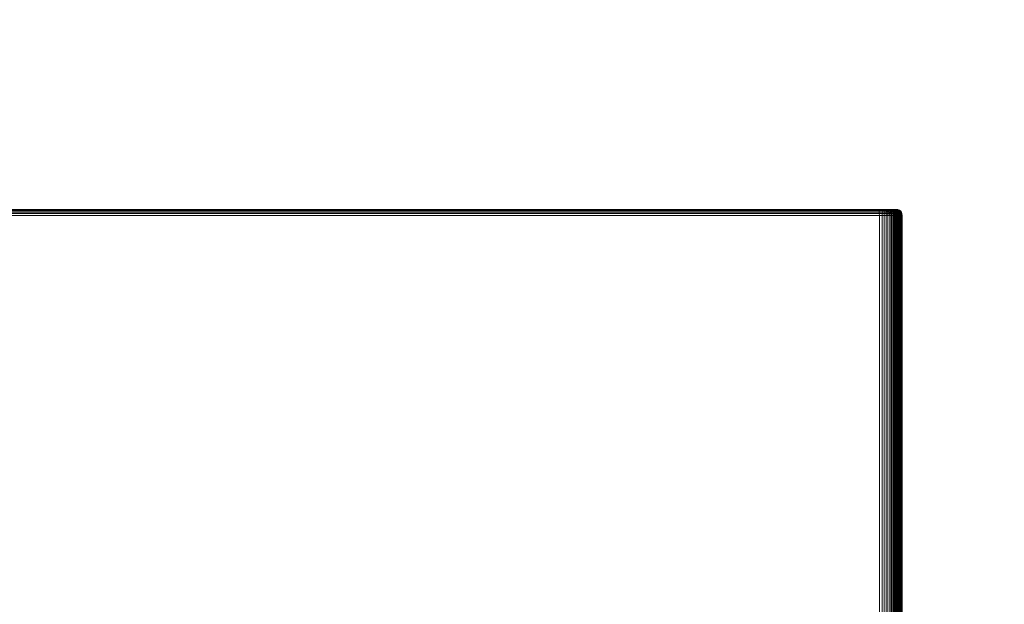
# Model space of a CAD drawing. Units: millimetres. Extents: x 1069 to 4232, y -1567 to 858.
# Drawn here: x 3056 to 3250, y -342 to -227 of the extents above; entities that cross this region are included whole.
import ezdxf

# ---------------------------------------------------------------- set-up
doc = ezdxf.new("R2010")
doc.units = ezdxf.units.MM
doc.header["$MEASUREMENT"] = 0
doc.layers.add('МАФЫ НАШИ', color=7, linetype='Continuous', lineweight=25)

# ---------------------------------------------------------------- blocks, each defined once
blk = doc.blocks.new('щзэроб')
at = {"layer": 'МАФЫ НАШИ', "color": 7, "linetype": 'Continuous', "lineweight": 18}
for p, q in [((4883.72, 1241.78), (5606.16, 1241.78)), ((5606.16, 1241.78), (4883.72, 1241.78)), ((4883.72, 1241.75), (5606.2, 1241.75)), ((4883.72, 1241.65), (5606.23, 1241.65)), ((5606.25, 1241.48), (4883.72, 1241.48)), ((5606.26, 1241.24), (4883.72, 1241.24)), ((5606.27, 1240.94), (4883.72, 1240.94)), ((5606.28, 1240.57), (4883.72, 1240.58)), ((4883.72, 1240.58), (5606.28, 1240.57)), ((5607.98, 1241.78), (5245.52, 1241.78)), ((5245.52, 1241.78), (5607.98, 1241.78)), ((5608.21, 1241.75), (5245.72, 1241.75)), ((5608.4, 1241.65), (5245.88, 1241.65)), ((5246, 1241.48), (5608.54, 1241.48)), ((5246.09, 1241.24), (5608.65, 1241.24)), ((5246.14, 1240.94), (5608.71, 1240.94)), ((5246.16, 1240.58), (5608.73, 1240.57)), ((5608.73, 1240.57), (5246.16, 1240.58)), ((5606.16, 1241.78), (5607.56, 1241.78)), ((5606.2, 1241.75), (5606.16, 1241.78)), ((5606.16, 1241.78), (5606.2, 1241.75)), ((5606.23, 1241.65), (5606.2, 1241.75)), ((5606.2, 1241.75), (5607.34, 1241.75)), ((5606.2, 1241.75), (5606.23, 1241.65)), ((5606.25, 1241.48), (5606.23, 1241.65)), ((5606.23, 1241.65), (5607.16, 1241.65)), ((5606.23, 1241.65), (5606.25, 1241.48)), ((5607.02, 1241.48), (5606.25, 1241.48)), ((5606.25, 1241.48), (5606.26, 1241.24)), ((5606.26, 1241.24), (5606.25, 1241.48)), ((5606.92, 1241.24), (5606.26, 1241.24)), ((5606.26, 1241.24), (5606.27, 1240.94)), ((5606.27, 1240.94), (5606.26, 1241.24)), ((5606.86, 1240.94), (5606.27, 1240.94)), ((5606.27, 1240.94), (5606.28, 1240.57)), ((5606.28, 1240.57), (5606.27, 1240.94)), ((5606.84, 1240.58), (5606.28, 1240.57)), ((5606.28, 1240.57), (5606.84, 1240.58)), ((5606.28, 1240.57), (5606.28, 1064.72)), ((5606.86, 1240.94), (5606.84, 1240.58)), ((5606.84, 1240.58), (5606.86, 1240.94)), ((5606.84, 1064.72), (5606.84, 1240.58)), ((5606.84, 1240.58), (5607.22, 1240.58)), ((5607.22, 1240.58), (5606.84, 1240.58)), ((5606.92, 1241.24), (5606.86, 1240.94)), ((5606.86, 1240.94), (5606.92, 1241.24)), ((5607.24, 1240.94), (5606.86, 1240.94)), ((5607.02, 1241.48), (5606.92, 1241.24)), ((5606.92, 1241.24), (5607.02, 1241.48)), ((5607.29, 1241.24), (5606.92, 1241.24)), ((5607.16, 1241.65), (5607.02, 1241.48)), ((5607.02, 1241.48), (5607.16, 1241.65)), ((5607.35, 1241.46), (5607.02, 1241.48)), ((5607.02, 1241.48), (5607.35, 1241.46)), ((5607.34, 1241.75), (5607.16, 1241.65)), ((5607.16, 1241.65), (5607.34, 1241.75)), ((5607.16, 1241.65), (5607.53, 1241.61)), ((5607.53, 1241.61), (5607.16, 1241.65)), ((5607.22, 1240.58), (5607.24, 1240.94)), ((5607.24, 1240.94), (5607.22, 1240.58)), ((5607.22, 1240.58), (5607.6, 1240.58)), ((5607.22, 1064.72), (5607.22, 1240.58)), ((5607.6, 1240.58), (5607.22, 1240.58)), ((5607.24, 1240.94), (5607.29, 1241.24)), ((5607.29, 1241.24), (5607.24, 1240.94)), ((5607.61, 1240.93), (5607.24, 1240.94)), ((5607.29, 1241.24), (5607.35, 1241.46)), ((5607.35, 1241.46), (5607.29, 1241.24)), ((5607.63, 1241.21), (5607.29, 1241.24)), ((5607.56, 1241.78), (5607.34, 1241.75)), ((5607.34, 1241.75), (5607.56, 1241.78)), ((5607.34, 1241.75), (5607.75, 1241.71)), ((5607.75, 1241.71), (5607.34, 1241.75)), ((5607.35, 1241.46), (5607.53, 1241.61)), ((5607.65, 1241.42), (5607.35, 1241.46)), ((5607.35, 1241.46), (5607.65, 1241.42)), ((5607.53, 1241.61), (5607.75, 1241.71)), ((5607.53, 1241.61), (5607.85, 1241.54)), ((5607.85, 1241.54), (5607.53, 1241.61)), ((5607.56, 1241.78), (5608.54, 1241.78)), ((5608.01, 1241.75), (5607.56, 1241.78)), ((5608.54, 1241.78), (5607.56, 1241.78)), ((5607.56, 1241.78), (5608.01, 1241.75)), ((5607.6, 1240.58), (5607.61, 1240.93)), ((5607.61, 1240.93), (5607.6, 1240.58)), ((5607.6, 1240.58), (5607.98, 1240.58)), ((5607.6, 1064.72), (5607.6, 1240.58)), ((5607.98, 1240.58), (5607.6, 1240.58)), ((5607.61, 1240.93), (5607.63, 1241.21)), ((5607.63, 1241.21), (5607.61, 1240.93)), ((5607.97, 1240.91), (5607.61, 1240.93)), ((5607.63, 1241.21), (5607.65, 1241.42)), ((5607.65, 1241.42), (5607.63, 1241.21)), ((5607.95, 1241.17), (5607.63, 1241.21)), ((5607.65, 1241.42), (5607.85, 1241.54)), ((5607.91, 1241.35), (5607.65, 1241.42)), ((5607.65, 1241.42), (5607.91, 1241.35)), ((5607.75, 1241.71), (5608.01, 1241.75)), ((5607.75, 1241.71), (5608.1, 1241.61)), ((5608.1, 1241.61), (5607.75, 1241.71)), ((5607.85, 1241.54), (5608.1, 1241.61)), ((5607.85, 1241.54), (5608.12, 1241.42)), ((5608.12, 1241.42), (5607.85, 1241.54)), ((5608.12, 1241.42), (5607.91, 1241.35)), ((5607.91, 1241.35), (5608.12, 1241.42)), ((5607.91, 1241.35), (5607.95, 1241.17)), ((5607.95, 1241.17), (5607.91, 1241.35)), ((5608.23, 1241.21), (5607.95, 1241.17)), ((5607.95, 1241.17), (5608.23, 1241.21)), ((5607.95, 1241.17), (5607.97, 1240.91)), ((5607.97, 1240.91), (5607.95, 1241.17)), ((5608.3, 1240.93), (5607.97, 1240.91)), ((5607.97, 1240.91), (5608.3, 1240.93)), ((5607.97, 1240.91), (5607.98, 1240.58)), ((5607.98, 1240.58), (5607.97, 1240.91)), ((5609.01, 1241.78), (5607.98, 1241.78)), ((5608.21, 1241.75), (5607.98, 1241.78)), ((5607.98, 1241.78), (5608.21, 1241.75)), ((5607.98, 1240.58), (5608.33, 1240.58)), ((5608.33, 1240.58), (5607.98, 1240.58)), ((5607.98, 1240.58), (5607.98, 1064.72)), ((5608.38, 1241.65), (5608.01, 1241.75)), ((5608.01, 1241.75), (5608.49, 1241.75)), ((5608.01, 1241.75), (5608.38, 1241.65)), ((5608.1, 1241.61), (5608.38, 1241.65)), ((5608.1, 1241.61), (5608.38, 1241.46)), ((5608.38, 1241.46), (5608.1, 1241.61)), ((5608.38, 1241.46), (5608.12, 1241.42)), ((5608.12, 1241.42), (5608.38, 1241.46)), ((5608.12, 1241.42), (5608.23, 1241.21)), ((5609.05, 1241.75), (5608.21, 1241.75)), ((5608.4, 1241.65), (5608.21, 1241.75)), ((5608.21, 1241.75), (5608.4, 1241.65)), ((5608.54, 1241.24), (5608.23, 1241.21)), ((5608.23, 1241.21), (5608.54, 1241.24)), ((5608.23, 1241.21), (5608.3, 1240.93)), ((5608.64, 1240.94), (5608.3, 1240.93)), ((5608.3, 1240.93), (5608.64, 1240.94)), ((5608.3, 1240.93), (5608.33, 1240.58)), ((5608.33, 1240.58), (5608.68, 1240.58)), ((5608.68, 1240.58), (5608.33, 1240.58)), ((5608.33, 1240.58), (5608.33, 1064.72)), ((5608.66, 1241.48), (5608.38, 1241.65)), ((5608.38, 1241.65), (5608.45, 1241.65)), ((5608.38, 1241.65), (5608.66, 1241.48)), ((5608.66, 1241.48), (5608.38, 1241.46)), ((5608.38, 1241.46), (5608.66, 1241.48)), ((5608.38, 1241.46), (5608.54, 1241.24)), ((5608.39, 1241.24), (5608.38, 1240.94)), ((5608.38, 1240.94), (5608.39, 1241.24)), ((5608.69, 1240.94), (5608.38, 1240.94)), ((5608.38, 1240.94), (5608.38, 1240.58)), ((5608.38, 1240.58), (5608.38, 1240.94)), ((5608.38, 1240.94), (5608.99, 1240.94)), ((5608.38, 1064.72), (5608.38, 1240.58)), ((5608.38, 1240.58), (5609.03, 1240.58)), ((5608.38, 1240.58), (5608.69, 1240.58)), ((5609.03, 1240.58), (5608.38, 1240.58)), ((5608.69, 1240.58), (5608.38, 1240.58)), ((5608.42, 1241.48), (5608.39, 1241.24)), ((5608.39, 1241.24), (5608.42, 1241.48)), ((5608.7, 1241.24), (5608.39, 1241.24)), ((5608.39, 1241.24), (5608.87, 1241.24)), ((5609.09, 1241.65), (5608.4, 1241.65)), ((5608.54, 1241.48), (5608.4, 1241.65)), ((5608.4, 1241.65), (5608.54, 1241.48)), ((5608.45, 1241.65), (5608.42, 1241.48)), ((5608.42, 1241.48), (5608.45, 1241.65)), ((5608.7, 1241.46), (5608.42, 1241.48)), ((5608.42, 1241.48), (5608.7, 1241.46)), ((5608.42, 1241.48), (5608.66, 1241.48)), ((5608.49, 1241.75), (5608.45, 1241.65)), ((5608.45, 1241.65), (5608.49, 1241.75)), ((5608.45, 1241.65), (5608.79, 1241.61)), ((5608.79, 1241.61), (5608.45, 1241.65)), ((5608.54, 1241.78), (5608.49, 1241.75)), ((5608.49, 1241.75), (5608.54, 1241.78)), ((5608.49, 1241.75), (5608.89, 1241.71)), ((5608.89, 1241.71), (5608.49, 1241.75)), ((5608.54, 1241.78), (5609.21, 1241.78)), ((5609.01, 1241.75), (5608.54, 1241.78)), ((5608.54, 1241.78), (5609.01, 1241.75)), ((5608.54, 1241.48), (5608.65, 1241.24)), ((5608.65, 1241.24), (5608.54, 1241.48)), ((5608.54, 1241.48), (5609.11, 1241.48)), ((5608.87, 1241.24), (5608.54, 1241.24)), ((5608.54, 1241.24), (5608.64, 1240.94)), ((5608.54, 1241.24), (5608.87, 1241.24)), ((5608.99, 1240.94), (5608.64, 1240.94)), ((5608.64, 1240.94), (5608.68, 1240.58)), ((5608.64, 1240.94), (5608.99, 1240.94)), ((5608.65, 1241.24), (5608.71, 1240.94)), ((5608.71, 1240.94), (5608.65, 1241.24)), ((5608.65, 1241.24), (5609.13, 1241.24)), ((5608.87, 1241.24), (5608.66, 1241.48)), ((5608.66, 1241.48), (5608.87, 1241.24)), ((5608.68, 1240.58), (5609.03, 1240.58)), ((5609.03, 1240.58), (5608.68, 1240.58)), ((5608.68, 1240.58), (5608.68, 1064.72)), ((5608.69, 1240.94), (5608.7, 1241.24)), ((5608.7, 1241.24), (5608.69, 1240.94)), ((5608.69, 1240.58), (5608.69, 1240.94)), ((5609, 1240.93), (5608.69, 1240.94)), ((5608.69, 1240.94), (5608.69, 1240.58)), ((5608.69, 1240.58), (5609, 1240.58)), ((5608.69, 1064.72), (5608.69, 1240.58)), ((5609, 1240.58), (5608.69, 1240.58)), ((5608.7, 1241.46), (5608.79, 1241.61)), ((5608.7, 1241.24), (5608.7, 1241.46)), ((5608.96, 1241.42), (5608.7, 1241.46)), ((5608.7, 1241.46), (5608.7, 1241.24)), ((5608.7, 1241.46), (5608.96, 1241.42)), ((5608.99, 1241.21), (5608.7, 1241.24)), ((5608.71, 1240.94), (5608.73, 1240.57)), ((5608.73, 1240.57), (5608.71, 1240.94)), ((5608.71, 1240.94), (5609.14, 1240.94)), ((5608.73, 1240.57), (5609.15, 1240.58)), ((5609.15, 1240.58), (5608.73, 1240.57)), ((5608.73, 1240.57), (5608.73, 1064.72)), ((5608.79, 1241.61), (5608.89, 1241.71)), ((5608.79, 1241.61), (5609.08, 1241.54)), ((5609.08, 1241.54), (5608.79, 1241.61)), ((5608.99, 1240.94), (5608.87, 1241.24)), ((5608.87, 1241.24), (5608.99, 1240.94)), ((5608.89, 1241.71), (5609.01, 1241.75)), ((5608.89, 1241.71), (5609.23, 1241.61)), ((5609.23, 1241.61), (5608.89, 1241.71)), ((5608.96, 1241.42), (5609.08, 1241.54)), ((5608.99, 1241.21), (5608.96, 1241.42)), ((5609.18, 1241.36), (5608.96, 1241.42)), ((5608.96, 1241.42), (5608.99, 1241.21)), ((5608.96, 1241.42), (5609.18, 1241.36)), ((5609, 1240.93), (5608.99, 1241.21)), ((5609.25, 1241.17), (5608.99, 1241.21)), ((5608.99, 1241.21), (5609, 1240.93)), ((5609.03, 1240.58), (5608.99, 1240.94)), ((5608.99, 1240.94), (5609.03, 1240.58)), ((5609, 1240.58), (5609, 1240.93)), ((5609.29, 1240.91), (5609, 1240.93)), ((5609, 1240.93), (5609, 1240.58)), ((5609, 1240.58), (5609.31, 1240.58)), ((5609, 1064.72), (5609, 1240.58)), ((5609.31, 1240.58), (5609, 1240.58)), ((5609.49, 1241.78), (5609.01, 1241.78)), ((5609.01, 1241.78), (5609.47, 1241.75)), ((5609.05, 1241.75), (5609.01, 1241.78)), ((5609.01, 1241.78), (5609.49, 1241.78)), ((5609.47, 1241.75), (5609.01, 1241.78)), ((5609.01, 1241.78), (5609.05, 1241.75)), ((5609.4, 1241.65), (5609.01, 1241.75)), ((5609.01, 1241.75), (5609.55, 1241.75)), ((5609.01, 1241.75), (5609.4, 1241.65)), ((5609.03, 1240.58), (5609.03, 1064.72)), ((5609.43, 1241.71), (5609.05, 1241.75)), ((5609.09, 1241.65), (5609.05, 1241.75)), ((5609.05, 1241.75), (5609.09, 1241.65)), ((5609.08, 1241.54), (5609.23, 1241.61)), ((5609.08, 1241.54), (5609.32, 1241.42)), ((5609.32, 1241.42), (5609.08, 1241.54)), ((5609.39, 1241.61), (5609.09, 1241.65)), ((5609.11, 1241.48), (5609.09, 1241.65)), ((5609.09, 1241.65), (5609.11, 1241.48)), ((5609.13, 1241.24), (5609.11, 1241.48)), ((5609.11, 1241.48), (5609.36, 1241.46)), ((5609.36, 1241.46), (5609.11, 1241.48)), ((5609.11, 1241.48), (5609.13, 1241.24)), ((5609.14, 1240.94), (5609.13, 1241.24)), ((5609.13, 1241.24), (5609.39, 1241.24)), ((5609.39, 1241.24), (5609.13, 1241.24)), ((5609.13, 1241.24), (5609.14, 1240.94)), ((5609.15, 1240.58), (5609.14, 1240.94)), ((5609.14, 1240.94), (5609.4, 1240.94)), ((5609.4, 1240.94), (5609.14, 1240.94)), ((5609.14, 1240.94), (5609.15, 1240.58)), ((5609.15, 1240.58), (5609.15, 1064.72)), ((5609.4, 1240.58), (5609.15, 1240.58)), ((5609.15, 1240.58), (5609.4, 1240.58)), ((5609.32, 1241.42), (5609.18, 1241.36)), ((5609.18, 1241.36), (5609.32, 1241.42)), ((5609.18, 1241.36), (5609.25, 1241.17)), ((5609.25, 1241.17), (5609.18, 1241.36)), ((5609.21, 1241.78), (5609.55, 1241.78)), ((5609.55, 1241.75), (5609.21, 1241.78)), ((5609.55, 1241.78), (5609.21, 1241.78)), ((5609.21, 1241.78), (5609.55, 1241.75)), ((5609.23, 1241.61), (5609.4, 1241.65)), ((5609.23, 1241.61), (5609.5, 1241.46)), ((5609.5, 1241.46), (5609.23, 1241.61)), ((5609.45, 1241.21), (5609.25, 1241.17)), ((5609.25, 1241.17), (5609.45, 1241.21)), ((5609.25, 1241.17), (5609.29, 1240.91)), ((5609.29, 1240.91), (5609.25, 1241.17)), ((5609.53, 1240.93), (5609.29, 1240.91)), ((5609.29, 1240.91), (5609.53, 1240.93)), ((5609.29, 1240.91), (5609.31, 1240.58)), ((5609.31, 1240.58), (5609.29, 1240.91)), ((5609.31, 1240.58), (5609.57, 1240.58)), ((5609.57, 1240.58), (5609.31, 1240.58)), ((5609.31, 1240.58), (5609.31, 1064.72)), ((5609.5, 1241.46), (5609.32, 1241.42)), ((5609.32, 1241.42), (5609.5, 1241.46)), ((5609.32, 1241.42), (5609.45, 1241.21)), ((5609.39, 1241.61), (5609.36, 1241.46)), ((5609.36, 1241.46), (5609.39, 1241.61)), ((5609.36, 1241.46), (5609.39, 1241.24)), ((5609.36, 1241.46), (5609.58, 1241.42)), ((5609.58, 1241.42), (5609.36, 1241.46)), ((5609.43, 1241.71), (5609.39, 1241.61)), ((5609.39, 1241.61), (5609.43, 1241.71)), ((5609.65, 1241.54), (5609.39, 1241.61)), ((5609.39, 1241.24), (5609.4, 1240.94)), ((5609.39, 1241.24), (5609.63, 1241.21)), ((5609.63, 1241.21), (5609.39, 1241.24)), ((5609.7, 1241.48), (5609.4, 1241.65)), ((5609.4, 1241.65), (5609.82, 1241.64)), ((5609.4, 1241.65), (5609.7, 1241.48)), ((5609.4, 1240.94), (5609.4, 1240.58)), ((5609.4, 1240.94), (5609.66, 1240.93)), ((5609.66, 1240.93), (5609.4, 1240.94)), ((5609.66, 1240.58), (5609.4, 1240.58)), ((5609.4, 1240.58), (5609.4, 1064.72)), ((5609.4, 1240.58), (5609.66, 1240.58)), ((5609.47, 1241.75), (5609.43, 1241.71)), ((5609.43, 1241.71), (5609.47, 1241.75)), ((5609.74, 1241.61), (5609.43, 1241.71)), ((5609.67, 1241.24), (5609.45, 1241.21)), ((5609.45, 1241.21), (5609.67, 1241.24)), ((5609.45, 1241.21), (5609.53, 1240.93)), ((5609.47, 1241.75), (5609.84, 1241.65)), ((5609.7, 1241.75), (5609.47, 1241.75)), ((5609.84, 1241.65), (5609.47, 1241.75)), ((5609.55, 1241.78), (5609.49, 1241.78)), ((5609.49, 1241.78), (5609.87, 1241.75)), ((5609.7, 1241.75), (5609.49, 1241.78)), ((5609.87, 1241.75), (5609.49, 1241.78)), ((5609.49, 1241.78), (5609.7, 1241.75)), ((5609.7, 1241.48), (5609.5, 1241.46)), ((5609.5, 1241.46), (5609.7, 1241.48)), ((5609.5, 1241.46), (5609.67, 1241.24)), ((5609.78, 1240.94), (5609.53, 1240.93)), ((5609.53, 1240.93), (5609.78, 1240.94)), ((5609.53, 1240.93), (5609.57, 1240.58)), ((5609.92, 1241.75), (5609.55, 1241.78)), ((5609.55, 1241.78), (5609.92, 1241.75)), ((5609.82, 1241.64), (5609.55, 1241.75)), ((5609.55, 1241.75), (5609.92, 1241.75)), ((5609.55, 1241.75), (5609.82, 1241.64)), ((5609.57, 1240.58), (5609.83, 1240.58)), ((5609.83, 1240.58), (5609.57, 1240.58)), ((5609.57, 1240.58), (5609.57, 1064.72)), ((5609.65, 1241.54), (5609.58, 1241.42)), ((5609.58, 1241.42), (5609.65, 1241.54)), ((5609.58, 1241.42), (5609.63, 1241.21)), ((5609.58, 1241.42), (5609.77, 1241.35)), ((5609.77, 1241.35), (5609.58, 1241.42)), ((5609.63, 1241.21), (5609.66, 1240.93)), ((5609.63, 1241.21), (5609.85, 1241.17)), ((5609.85, 1241.17), (5609.63, 1241.21)), ((5609.74, 1241.61), (5609.65, 1241.54)), ((5609.65, 1241.54), (5609.74, 1241.61)), ((5609.87, 1241.42), (5609.65, 1241.54)), ((5609.66, 1240.93), (5609.66, 1240.58)), ((5609.66, 1240.93), (5609.9, 1240.91)), ((5609.9, 1240.91), (5609.66, 1240.93)), ((5609.92, 1240.58), (5609.66, 1240.58)), ((5609.66, 1240.58), (5609.66, 1064.72)), ((5609.66, 1240.58), (5609.92, 1240.58)), ((5609.91, 1241.24), (5609.67, 1241.24)), ((5609.67, 1241.24), (5609.78, 1240.94)), ((5609.67, 1241.24), (5609.91, 1241.24)), ((5609.98, 1241.71), (5609.7, 1241.75)), ((5609.88, 1241.65), (5609.7, 1241.75)), ((5609.7, 1241.75), (5609.88, 1241.65)), ((5609.91, 1241.24), (5609.7, 1241.48)), ((5610.04, 1241.47), (5609.7, 1241.48)), ((5609.7, 1241.48), (5609.91, 1241.24)), ((5609.84, 1241.65), (5609.74, 1241.61)), ((5609.74, 1241.61), (5609.84, 1241.65)), ((5609.99, 1241.46), (5609.74, 1241.61)), ((5609.77, 1241.35), (5609.87, 1241.42)), ((5609.87, 1241.42), (5609.77, 1241.35)), ((5609.77, 1241.35), (5609.85, 1241.17)), ((5609.85, 1241.17), (5609.77, 1241.35)), ((5610.04, 1240.94), (5609.78, 1240.94)), ((5609.78, 1240.94), (5609.83, 1240.58)), ((5609.78, 1240.94), (5610.04, 1240.94)), ((5610.04, 1241.47), (5609.82, 1241.64)), ((5609.82, 1241.64), (5610.22, 1241.64)), ((5609.82, 1241.64), (5610.04, 1241.47)), ((5609.83, 1240.58), (5610.09, 1240.58)), ((5610.09, 1240.58), (5609.83, 1240.58)), ((5609.83, 1240.58), (5609.83, 1064.72)), ((5609.84, 1241.65), (5610.13, 1241.48)), ((5609.88, 1241.65), (5609.84, 1241.65)), ((5610.13, 1241.48), (5609.84, 1241.65)), ((5609.85, 1241.17), (5610, 1241.21)), ((5609.85, 1241.17), (5609.9, 1240.91)), ((5609.9, 1240.91), (5609.85, 1241.17)), ((5609.87, 1241.75), (5609.98, 1241.71)), ((5609.87, 1241.75), (5610.18, 1241.65)), ((5609.98, 1241.71), (5609.87, 1241.75)), ((5609.92, 1241.75), (5609.87, 1241.75)), ((5610.18, 1241.65), (5609.87, 1241.75)), ((5609.87, 1241.42), (5609.99, 1241.46)), ((5609.99, 1241.46), (5609.87, 1241.42)), ((5610, 1241.21), (5609.87, 1241.42)), ((5609.87, 1241.42), (5610, 1241.21)), ((5610.08, 1241.61), (5609.88, 1241.65)), ((5610.01, 1241.48), (5609.88, 1241.65)), ((5609.88, 1241.65), (5610.01, 1241.48)), ((5609.9, 1240.91), (5610.08, 1240.93)), ((5609.9, 1240.91), (5609.92, 1240.58)), ((5609.92, 1240.58), (5609.9, 1240.91)), ((5610.04, 1240.94), (5609.91, 1241.24)), ((5610.19, 1241.24), (5609.91, 1241.24)), ((5609.91, 1241.24), (5610.04, 1240.94)), ((5610.22, 1241.64), (5609.92, 1241.75)), ((5609.92, 1241.75), (5610.22, 1241.64)), ((5610.12, 1240.58), (5609.92, 1240.58)), ((5609.92, 1240.58), (5609.92, 1064.72)), ((5609.92, 1240.58), (5610.12, 1240.58)), ((5609.98, 1241.71), (5610.08, 1241.61)), ((5610.22, 1241.61), (5609.98, 1241.71)), ((5610.08, 1241.61), (5609.98, 1241.71)), ((5609.99, 1241.46), (5610.13, 1241.48)), ((5610.13, 1241.48), (5609.99, 1241.46)), ((5610.16, 1241.24), (5609.99, 1241.46)), ((5609.99, 1241.46), (5610.16, 1241.24)), ((5610, 1241.21), (5610.16, 1241.24)), ((5610.08, 1240.93), (5610, 1241.21)), ((5610, 1241.21), (5610.08, 1240.93)), ((5610.11, 1241.24), (5610.01, 1241.48)), ((5610.01, 1241.48), (5610.15, 1241.46)), ((5610.15, 1241.46), (5610.01, 1241.48)), ((5610.13, 1241.48), (5610.01, 1241.48)), ((5610.01, 1241.48), (5610.11, 1241.24)), ((5610.46, 1241.47), (5610.04, 1241.47)), ((5610.04, 1241.47), (5610.19, 1241.24)), ((5610.19, 1241.24), (5610.04, 1241.47)), ((5610.09, 1240.58), (5610.04, 1240.94)), ((5610.28, 1240.93), (5610.04, 1240.94)), ((5610.04, 1240.94), (5610.09, 1240.58)), ((5610.08, 1241.61), (5610.15, 1241.46)), ((5610.25, 1241.54), (5610.08, 1241.61)), ((5610.15, 1241.46), (5610.08, 1241.61)), ((5610.08, 1240.93), (5610.27, 1240.94)), ((5610.12, 1240.58), (5610.08, 1240.93)), ((5610.08, 1240.93), (5610.12, 1240.58)), ((5610.09, 1240.58), (5610.09, 1064.72)), ((5610.31, 1240.56), (5610.09, 1240.58)), ((5610.09, 1240.58), (5610.31, 1240.56)), ((5610.17, 1240.94), (5610.11, 1241.24)), ((5610.11, 1241.24), (5610.24, 1241.24)), ((5610.24, 1241.24), (5610.11, 1241.24)), ((5610.34, 1241.24), (5610.11, 1241.24)), ((5610.11, 1241.24), (5610.17, 1240.94)), ((5610.31, 1240.58), (5610.12, 1240.58)), ((5610.12, 1064.72), (5610.12, 1240.58)), ((5610.12, 1240.58), (5610.31, 1240.58)), ((5610.13, 1241.48), (5610.34, 1241.24)), ((5610.34, 1241.24), (5610.13, 1241.48)), ((5610.15, 1241.46), (5610.24, 1241.24)), ((5610.15, 1241.46), (5610.28, 1241.42)), ((5610.28, 1241.42), (5610.15, 1241.46)), ((5610.27, 1240.94), (5610.16, 1241.24)), ((5610.16, 1241.24), (5610.34, 1241.24)), ((5610.16, 1241.24), (5610.27, 1240.94)), ((5610.19, 1240.58), (5610.17, 1240.94)), ((5610.17, 1240.94), (5610.3, 1240.94)), ((5610.3, 1240.94), (5610.17, 1240.94)), ((5610.46, 1240.94), (5610.17, 1240.94)), ((5610.17, 1240.94), (5610.19, 1240.58)), ((5610.18, 1241.65), (5610.22, 1241.61)), ((5610.18, 1241.65), (5610.43, 1241.48)), ((5610.22, 1241.61), (5610.18, 1241.65)), ((5610.22, 1241.64), (5610.18, 1241.65)), ((5610.43, 1241.48), (5610.18, 1241.65)), ((5610.62, 1241.24), (5610.19, 1241.24)), ((5610.19, 1241.24), (5610.28, 1240.93)), ((5610.28, 1240.93), (5610.19, 1241.24)), ((5610.19, 1240.58), (5610.19, 1064.72)), ((5610.5, 1240.58), (5610.19, 1240.58)), ((5610.32, 1240.58), (5610.19, 1240.58)), ((5610.19, 1240.58), (5610.5, 1240.58)), ((5610.19, 1240.58), (5610.32, 1240.58)), ((5610.46, 1241.47), (5610.22, 1241.64)), ((5610.22, 1241.64), (5610.46, 1241.47)), ((5610.22, 1241.61), (5610.25, 1241.54)), ((5610.4, 1241.46), (5610.22, 1241.61)), ((5610.25, 1241.54), (5610.22, 1241.61)), ((5610.24, 1241.24), (5610.3, 1240.94)), ((5610.24, 1241.24), (5610.37, 1241.21)), ((5610.37, 1241.21), (5610.24, 1241.24)), ((5610.25, 1241.54), (5610.28, 1241.42)), ((5610.39, 1241.42), (5610.25, 1241.54)), ((5610.28, 1241.42), (5610.25, 1241.54)), ((5610.31, 1240.58), (5610.27, 1240.94)), ((5610.27, 1240.94), (5610.46, 1240.94)), ((5610.27, 1240.94), (5610.31, 1240.58)), ((5610.28, 1241.42), (5610.37, 1241.21)), ((5610.28, 1241.42), (5610.39, 1241.36)), ((5610.39, 1241.36), (5610.28, 1241.42)), ((5610.72, 1240.93), (5610.28, 1240.93)), ((5610.28, 1240.93), (5610.31, 1240.56)), ((5610.31, 1240.56), (5610.28, 1240.93)), ((5610.3, 1240.94), (5610.32, 1240.58)), ((5610.3, 1240.94), (5610.43, 1240.93)), ((5610.43, 1240.93), (5610.3, 1240.94)), ((5610.5, 1240.58), (5610.31, 1240.58)), ((5610.31, 1064.72), (5610.31, 1240.58)), ((5610.31, 1240.58), (5610.5, 1240.58)), ((5610.31, 1240.56), (5610.31, 1064.73)), ((5610.76, 1240.56), (5610.31, 1240.56)), ((5610.31, 1240.56), (5610.76, 1240.56)), ((5610.44, 1240.58), (5610.32, 1240.58)), ((5610.32, 1240.58), (5610.32, 1064.72)), ((5610.32, 1240.58), (5610.44, 1240.58)), ((5610.34, 1241.24), (5610.46, 1240.94)), ((5610.46, 1240.94), (5610.34, 1241.24)), ((5610.37, 1241.21), (5610.43, 1240.93)), ((5610.37, 1241.21), (5610.49, 1241.17)), ((5610.49, 1241.17), (5610.37, 1241.21)), ((5610.39, 1241.42), (5610.4, 1241.46)), ((5610.4, 1241.46), (5610.39, 1241.42)), ((5610.52, 1241.21), (5610.39, 1241.42)), ((5610.39, 1241.36), (5610.39, 1241.42)), ((5610.39, 1241.42), (5610.52, 1241.21)), ((5610.39, 1241.42), (5610.39, 1241.36)), ((5610.39, 1241.36), (5610.49, 1241.17)), ((5610.49, 1241.17), (5610.39, 1241.36)), ((5610.4, 1241.46), (5610.43, 1241.48)), ((5610.43, 1241.48), (5610.4, 1241.46)), ((5610.56, 1241.24), (5610.4, 1241.46)), ((5610.4, 1241.46), (5610.56, 1241.24)), ((5610.43, 1241.48), (5610.6, 1241.24)), ((5610.6, 1241.24), (5610.43, 1241.48)), ((5610.43, 1241.48), (5610.46, 1241.47)), ((5610.43, 1240.93), (5610.44, 1240.58)), ((5610.43, 1240.93), (5610.55, 1240.91)), ((5610.55, 1240.91), (5610.43, 1240.93)), ((5610.57, 1240.58), (5610.44, 1240.58)), ((5610.44, 1240.58), (5610.44, 1064.72)), ((5610.44, 1240.58), (5610.57, 1240.58)), ((5610.46, 1241.47), (5610.62, 1241.24)), ((5610.62, 1241.24), (5610.46, 1241.47)), ((5610.46, 1240.94), (5610.5, 1240.58)), ((5610.5, 1240.58), (5610.46, 1240.94)), ((5610.49, 1241.17), (5610.52, 1241.21)), ((5610.49, 1241.17), (5610.55, 1240.91)), ((5610.55, 1240.91), (5610.49, 1241.17)), ((5610.5, 1064.72), (5610.5, 1240.58)), ((5610.52, 1241.21), (5610.56, 1241.24)), ((5610.6, 1240.93), (5610.52, 1241.21)), ((5610.52, 1241.21), (5610.6, 1240.93)), ((5610.55, 1240.91), (5610.6, 1240.93)), ((5610.55, 1240.91), (5610.57, 1240.58)), ((5610.57, 1240.58), (5610.55, 1240.91)), ((5610.65, 1240.94), (5610.56, 1241.24)), ((5610.56, 1241.24), (5610.6, 1241.24)), ((5610.56, 1241.24), (5610.65, 1240.94)), ((5610.63, 1240.58), (5610.57, 1240.58)), ((5610.57, 1240.58), (5610.57, 1064.72)), ((5610.57, 1240.58), (5610.63, 1240.58)), ((5610.6, 1241.24), (5610.7, 1240.94)), ((5610.7, 1240.94), (5610.6, 1241.24)), ((5610.6, 1241.24), (5610.62, 1241.24)), ((5610.6, 1240.93), (5610.65, 1240.94)), ((5610.63, 1240.58), (5610.6, 1240.93)), ((5610.6, 1240.93), (5610.63, 1240.58)), ((5610.62, 1241.24), (5610.72, 1240.93)), ((5610.72, 1240.93), (5610.62, 1241.24)), ((5610.68, 1240.58), (5610.63, 1240.58)), ((5610.63, 1064.72), (5610.63, 1240.58)), ((5610.63, 1240.58), (5610.68, 1240.58)), ((5610.68, 1240.58), (5610.65, 1240.94)), ((5610.65, 1240.94), (5610.7, 1240.94)), ((5610.65, 1240.94), (5610.68, 1240.58)), ((5610.74, 1240.58), (5610.68, 1240.58)), ((5610.68, 1064.72), (5610.68, 1240.58)), ((5610.68, 1240.58), (5610.74, 1240.58)), ((5610.7, 1240.94), (5610.74, 1240.58)), ((5610.74, 1240.58), (5610.7, 1240.94)), ((5610.7, 1240.94), (5610.72, 1240.93)), ((5610.72, 1240.93), (5610.76, 1240.56)), ((5610.76, 1240.56), (5610.72, 1240.93)), ((5610.74, 1064.72), (5610.74, 1240.58)), ((5610.74, 1240.58), (5610.76, 1240.56)), ((5610.76, 1240.56), (5610.74, 1240.58)), ((5610.76, 1240.56), (5610.76, 1064.73))]:
    blk.add_line(p, q, dxfattribs=at)
at = {"layer": 'МАФЫ НАШИ', "color": 7}
blk.add_open_spline([(5089.05, 2364.13), (5134.07, 2363.82), (5178.14, 2363.52), (5264.4, 2362.44), (5306.57, 2361.67), (5389.01, 2359.24), (5429.26, 2357.58), (5507.86, 2353.04), (5546.19, 2350.16), (5621, 2342.86), (5657.47, 2338.45), (5706.04, 2331.22), (5718.9, 2329.17), (5741.88, 2325.25), (5752.05, 2323.43), (5782.35, 2317.71), (5802.43, 2313.53), (5842.25, 2304.46), (5861.97, 2299.56), (5912.11, 2286.06), (5942.16, 2276.93), (6000.62, 2256.99), (6029.03, 2246.19), (6083.8, 2223.03), (6110.17, 2210.68), (6160.54, 2184.58), (6184.54, 2170.83), (6225.14, 2145.17), (6242.22, 2133.49), (6274.75, 2109.43), (6290.2, 2097.06), (6310.27, 2079.64), (6315.59, 2074.87), (6322.95, 2068.07), (6325.09, 2066.08), (6329.35, 2062.04), (6331.48, 2060), (6337.84, 2053.83), (6342.05, 2049.63), (6354.62, 2036.81), (6362.88, 2027.95), (6385.58, 2002.39), (6399.73, 1985.03), (6426.98, 1948.58), (6440.09, 1929.49), (6465.03, 1889.85), (6476.87, 1869.29), (6499.09, 1827.02), (6509.47, 1805.3), (6528.61, 1761.05), (6537.37, 1738.51), (6553.15, 1692.99), (6560.17, 1670), (6568.09, 1640.12), (6569.83, 1633.25), (6572.88, 1620.57), (6574.23, 1614.76), (6576.08, 1606.38), (6576.64, 1603.79), (6577.75, 1598.58), (6578.29, 1595.95), (6579.9, 1588.04), (6580.95, 1582.71), (6583.98, 1566.52), (6585.87, 1555.47), (6590.72, 1524.5), (6593.42, 1504.05), (6598.16, 1461.51), (6600.19, 1439.42), (6603.66, 1393.6), (6605.11, 1369.87), (6607.56, 1320.8), (6608.56, 1295.45), (6610.32, 1243.17), (6611.06, 1216.24), (6611.99, 1181.11), (6612.18, 1173.63), (6612.38, 1166.09)], degree=3, knots=[0, 0, 0, 0, 135.083807, 135.083807, 270.167614, 270.167614, 405.251421, 405.251421, 540.335228, 540.335228, 675.419036, 675.419036, 724.652832, 724.652832, 764.199862, 764.199862, 843.293923, 843.293923, 922.387984, 922.387984, 1046.757656, 1046.757656, 1171.127327, 1171.127327, 1295.496998, 1295.496998, 1419.86667, 1419.86667, 1517.771147, 1517.771147, 1615.675624, 1615.675624, 1652.009128, 1652.009128, 1667.057629, 1667.057629, 1682.10613, 1682.10613, 1712.203131, 1712.203131, 1772.397133, 1772.397133, 1880.164923, 1880.164923, 1987.932713, 1987.932713, 2095.700502, 2095.700502, 2203.468292, 2203.468292, 2311.236081, 2311.236081, 2419.003871, 2419.003871, 2451.164427, 2451.164427, 2478.376536, 2478.376536, 2490.472037, 2490.472037, 2502.567538, 2502.567538, 2526.758539, 2526.758539, 2575.140542, 2575.140542, 2659.273591, 2659.273591, 2743.406641, 2743.406641, 2827.53969, 2827.53969, 2911.672739, 2911.672739, 2995.805789, 2995.805789, 3018.356921, 3018.356921, 3018.356921, 3018.356921], dxfattribs=at)

msp = doc.modelspace()

# ---------------------------------------------------------------- block references
at = {"layer": 'МАФЫ НАШИ'}
msp.add_blockref('щзэроб', (-2380.62, -1506.02), dxfattribs=at)

doc.saveas('drawing.dxf')
